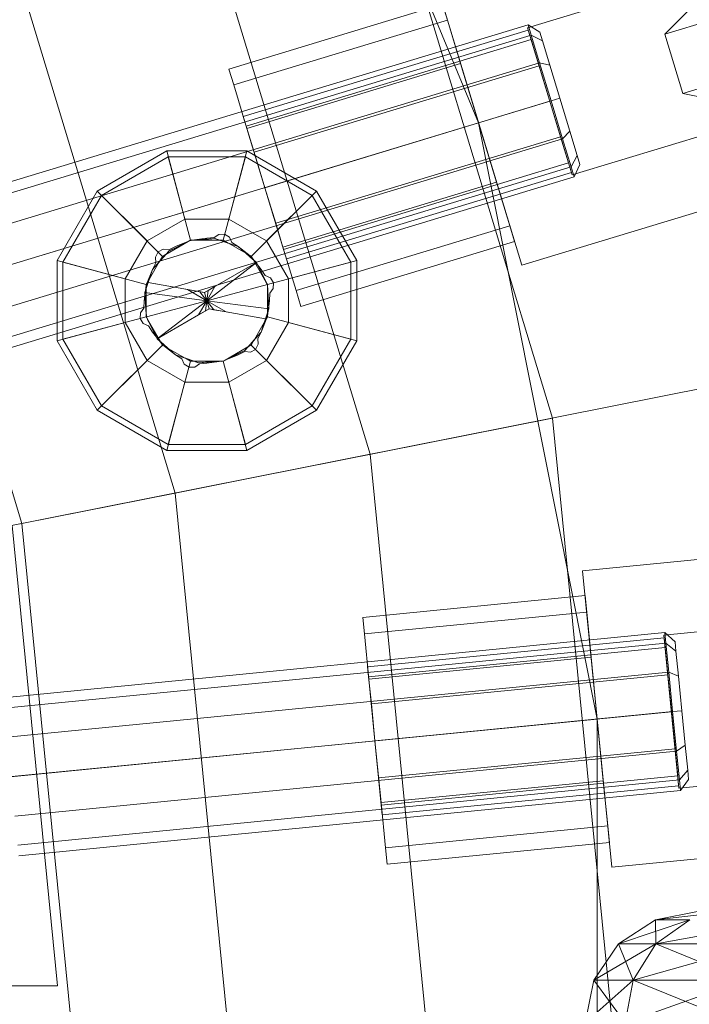
# Model space of a CAD drawing. Units: millimetres. Extents: x 111.2 to 154.5, y 77.7 to 132.3.
# Drawn here: x 137.5 to 137.7, y 96.2 to 96.4 of the extents above; entities that cross this region are included whole.
import ezdxf

# ---------------------------------------------------------------- set-up
doc = ezdxf.new("R2010")
doc.units = ezdxf.units.MM
doc.header["$MEASUREMENT"] = 0
doc.linetypes.add('AI-Linetype-0', pattern=[2.116667, 1.058333, -1.058333])
doc.layers.add('Ebene 1', color=7, linetype='Continuous', lineweight=0)

# ---------------------------------------------------------------- blocks, each defined once
blk = doc.blocks.new('Block_0')
at = {"layer": 'Ebene 1', "color": 250, "lineweight": 9}
for p, q in [((137.61956, 96.33092), (137.57352, 96.44207)), ((137.61956, 96.33092), (137.57352, 96.44207)), ((137.63419, 96.2725), (137.59927, 96.38763)), ((137.63419, 96.2725), (137.59927, 96.38763)), ((137.7141, 96.37551), (137.62924, 96.34976)), ((137.62924, 96.34976), (137.7141, 96.37551)), ((137.56525, 96.37354), (137.59808, 96.26532)), ((137.55956, 96.25766), (137.52897, 96.35851)), ((137.55956, 96.25766), (137.52897, 96.35851)), ((137.62811, 96.30274), (137.61101, 96.35911)), ((137.61101, 96.35911), (137.62811, 96.30274)), ((137.6656, 96.35772), (137.65637, 96.3485)), ((137.61244, 96.35441), (137.57015, 96.34159)), ((137.61244, 96.35441), (137.61339, 96.35127)), ((137.61339, 96.35127), (137.61244, 96.35441)), ((137.65637, 96.3485), (137.66833, 96.35213)), ((137.50348, 96.31213), (137.62933, 96.3503)), ((137.57111, 96.33844), (137.61339, 96.35127)), ((137.57111, 96.33844), (137.61339, 96.35127)), ((137.61339, 96.35127), (137.616, 96.34267)), ((137.616, 96.34267), (137.61339, 96.35127)), ((137.62933, 96.3503), (137.62994, 96.34829)), ((137.62994, 96.34829), (137.62933, 96.3503)), ((137.62933, 96.3503), (137.63167, 96.34889)), ((137.66737, 96.35184), (137.65637, 96.3485)), ((137.62994, 96.34829), (137.50409, 96.31011)), ((137.62994, 96.34829), (137.50409, 96.31011)), ((137.573, 96.33219), (137.62938, 96.34929)), ((137.62924, 96.34976), (137.63807, 96.32064)), ((137.63807, 96.32064), (137.62924, 96.34976)), ((137.62995, 96.34741), (137.62938, 96.34929)), ((137.62938, 96.34929), (137.62995, 96.34741)), ((137.62994, 96.34829), (137.63161, 96.34279)), ((137.63161, 96.34279), (137.62994, 96.34829)), ((137.63221, 96.34714), (137.62994, 96.34829)), ((137.63221, 96.34714), (137.62994, 96.34829)), ((137.63221, 96.34714), (137.63167, 96.34889)), ((137.63167, 96.34889), (137.63221, 96.34714)), ((137.65637, 96.3485), (137.65993, 96.33676)), ((137.50039, 96.34667), (137.52922, 96.25162)), ((137.50039, 96.34667), (137.52922, 96.25162)), ((137.62995, 96.34741), (137.57357, 96.3303)), ((137.62995, 96.34741), (137.57357, 96.3303)), ((137.62995, 96.34741), (137.63152, 96.34225)), ((137.63152, 96.34225), (137.62995, 96.34741)), ((137.63221, 96.34714), (137.63366, 96.34235)), ((137.63366, 96.34235), (137.63221, 96.34714)), ((137.72293, 96.34638), (137.63807, 96.32064)), ((137.63807, 96.32064), (137.72293, 96.34638)), ((137.63161, 96.34279), (137.50576, 96.30461)), ((137.63161, 96.34279), (137.50576, 96.30461)), ((137.57371, 96.32984), (137.616, 96.34267)), ((137.57371, 96.32984), (137.616, 96.34267)), ((137.63152, 96.34225), (137.57514, 96.32514)), ((137.63152, 96.34225), (137.57514, 96.32514)), ((137.616, 96.34267), (137.61956, 96.33092)), ((137.61956, 96.33092), (137.616, 96.34267)), ((137.63152, 96.34225), (137.63366, 96.3352)), ((137.63366, 96.3352), (137.63152, 96.34225)), ((137.63161, 96.34279), (137.63389, 96.33527)), ((137.63389, 96.33527), (137.63161, 96.34279)), ((137.63366, 96.34235), (137.63161, 96.34279)), ((137.63366, 96.34235), (137.63161, 96.34279)), ((137.63366, 96.34235), (137.63564, 96.3358)), ((137.63564, 96.3358), (137.63366, 96.34235)), ((137.57111, 96.33844), (137.57015, 96.34159)), ((137.57015, 96.34159), (137.57111, 96.33844)), ((137.65993, 96.33676), (137.6719, 96.34039)), ((137.57111, 96.33844), (137.57371, 96.32984)), ((137.57371, 96.32984), (137.57111, 96.33844)), ((137.67093, 96.34009), (137.65993, 96.33676)), ((137.65993, 96.33676), (137.67272, 96.33422)), ((137.63389, 96.33527), (137.50804, 96.29709)), ((137.63389, 96.33527), (137.50804, 96.29709)), ((137.63366, 96.3352), (137.57728, 96.3181)), ((137.63366, 96.3352), (137.57728, 96.3181)), ((137.63366, 96.3352), (137.63579, 96.32815)), ((137.63579, 96.32815), (137.63366, 96.3352)), ((137.63564, 96.3358), (137.63389, 96.33527)), ((137.63564, 96.3358), (137.63389, 96.33527)), ((137.63389, 96.33527), (137.63617, 96.32775)), ((137.63617, 96.32775), (137.63389, 96.33527)), ((137.63564, 96.3358), (137.63763, 96.32926)), ((137.63763, 96.32926), (137.63564, 96.3358)), ((137.72707, 96.33275), (137.62811, 96.30274)), ((137.62811, 96.30274), (137.72707, 96.33275)), ((137.61956, 96.33092), (137.49741, 96.29387)), ((137.49741, 96.29387), (137.61956, 96.33092)), ((137.573, 96.33219), (137.57357, 96.3303)), ((137.57357, 96.3303), (137.573, 96.33219)), ((137.57728, 96.3181), (137.61956, 96.33092)), ((137.57728, 96.3181), (137.61956, 96.33092)), ((137.64303, 96.21293), (137.61956, 96.33092)), ((137.64303, 96.21293), (137.61956, 96.33092)), ((137.61956, 96.33092), (137.62312, 96.31918)), ((137.62312, 96.31918), (137.61956, 96.33092)), ((137.57357, 96.3303), (137.57514, 96.32514)), ((137.57514, 96.32514), (137.57357, 96.3303)), ((137.57371, 96.32984), (137.57728, 96.3181)), ((137.57728, 96.3181), (137.57371, 96.32984)), ((137.63763, 96.32926), (137.63617, 96.32775)), ((137.63763, 96.32926), (137.63617, 96.32775)), ((137.63763, 96.32926), (137.63908, 96.32447)), ((137.63908, 96.32447), (137.63763, 96.32926)), ((137.63617, 96.32775), (137.51032, 96.28958)), ((137.63617, 96.32775), (137.51032, 96.28958)), ((137.63579, 96.32815), (137.57942, 96.31105)), ((137.63579, 96.32815), (137.57942, 96.31105)), ((137.63579, 96.32815), (137.63736, 96.32299)), ((137.63736, 96.32299), (137.63579, 96.32815)), ((137.63617, 96.32775), (137.63784, 96.32225)), ((137.63784, 96.32225), (137.63617, 96.32775)), ((137.5441, 96.31743), (137.55786, 96.32537)), ((137.55786, 96.32537), (137.57374, 96.32537)), ((137.56147, 96.31187), (137.55786, 96.32537)), ((137.57012, 96.31187), (137.57374, 96.32537)), ((137.57374, 96.32537), (137.58749, 96.31743)), ((137.57514, 96.32514), (137.57728, 96.3181)), ((137.57728, 96.3181), (137.57514, 96.32514)), ((137.55817, 96.32418), (137.54497, 96.31656)), ((137.56259, 96.30771), (137.55817, 96.32418)), ((137.57342, 96.32418), (137.55817, 96.32418)), ((137.56901, 96.30771), (137.57342, 96.32418)), ((137.58663, 96.31656), (137.57342, 96.32418)), ((137.63736, 96.32299), (137.58098, 96.30589)), ((137.63736, 96.32299), (137.58098, 96.30589)), ((137.63736, 96.32299), (137.63793, 96.32111)), ((137.63793, 96.32111), (137.63736, 96.32299)), ((137.63908, 96.32447), (137.63784, 96.32225)), ((137.63908, 96.32447), (137.63784, 96.32225)), ((137.63908, 96.32447), (137.63961, 96.32271)), ((137.63961, 96.32271), (137.63908, 96.32447)), ((137.63784, 96.32225), (137.51199, 96.28407)), ((137.63784, 96.32225), (137.51199, 96.28407)), ((137.63793, 96.32111), (137.58155, 96.304)), ((137.63784, 96.32225), (137.63845, 96.32024)), ((137.63845, 96.32024), (137.63784, 96.32225)), ((137.63961, 96.32271), (137.63845, 96.32024)), ((137.19423, 96.18499), (137.86736, 96.31888)), ((137.87496, 96.32039), (137.1986, 96.18586)), ((137.63845, 96.32024), (137.5126, 96.28206)), ((137.58084, 96.30635), (137.62312, 96.31918)), ((137.58084, 96.30635), (137.62312, 96.31918)), ((137.62312, 96.31918), (137.62573, 96.31058)), ((137.62573, 96.31058), (137.62312, 96.31918)), ((137.53616, 96.30367), (137.5441, 96.31743)), ((137.55398, 96.30755), (137.5441, 96.31743)), ((137.57728, 96.3181), (137.58084, 96.30635)), ((137.58084, 96.30635), (137.57728, 96.3181)), ((137.57728, 96.3181), (137.57942, 96.31105)), ((137.57942, 96.31105), (137.57728, 96.3181)), ((137.57762, 96.30755), (137.58749, 96.31743)), ((137.58749, 96.31743), (137.59544, 96.30367)), ((137.54497, 96.31656), (137.53734, 96.30335)), ((137.55702, 96.3045), (137.54497, 96.31656)), ((137.57457, 96.3045), (137.58663, 96.31656)), ((137.59425, 96.30335), (137.58663, 96.31656)), ((137.56147, 96.31187), (137.55398, 96.30755)), ((137.57012, 96.31187), (137.56147, 96.31187)), ((137.57762, 96.30755), (137.57012, 96.31187)), ((137.57942, 96.31105), (137.58098, 96.30589)), ((137.58098, 96.30589), (137.57942, 96.31105)), ((137.58345, 96.29775), (137.62573, 96.31058)), ((137.58345, 96.29775), (137.62573, 96.31058)), ((137.62573, 96.31058), (137.62669, 96.30743)), ((137.62669, 96.30743), (137.62573, 96.31058)), ((137.55398, 96.30755), (137.54965, 96.30006)), ((137.55768, 96.3049), (137.56211, 96.30746)), ((137.56259, 96.3077), (137.55825, 96.30556)), ((137.55945, 96.30615), (137.56217, 96.30749)), ((137.5624, 96.30759), (137.5596, 96.30646)), ((137.5596, 96.30646), (137.5624, 96.30759)), ((137.56211, 96.30746), (137.56217, 96.30749)), ((137.56217, 96.30749), (137.5624, 96.30761)), ((137.5626, 96.30767), (137.56238, 96.30764)), ((137.56238, 96.30764), (137.5626, 96.30767)), ((137.56238, 96.30764), (137.5624, 96.30759)), ((137.5624, 96.30759), (137.56238, 96.30764)), ((137.5624, 96.30761), (137.56259, 96.30771)), ((137.56259, 96.3077), (137.5624, 96.30761)), ((137.56741, 96.30802), (137.56259, 96.3077)), ((137.56259, 96.30771), (137.5628, 96.30771)), ((137.5628, 96.30771), (137.56259, 96.3077)), ((137.5628, 96.30775), (137.5626, 96.30767)), ((137.5626, 96.30767), (137.5628, 96.30775)), ((137.56281, 96.3077), (137.5628, 96.30775)), ((137.5628, 96.30775), (137.56281, 96.3077)), ((137.5628, 96.30771), (137.56306, 96.30773)), ((137.5658, 96.30812), (137.56281, 96.3077)), ((137.56281, 96.3077), (137.5658, 96.30812)), ((137.56306, 96.30773), (137.56611, 96.30793)), ((137.56306, 96.30773), (137.56826, 96.30773)), ((137.56725, 96.30821), (137.5658, 96.30812)), ((137.5658, 96.30812), (137.56725, 96.30821)), ((137.56611, 96.30793), (137.56741, 96.30802)), ((137.56742, 96.30801), (137.56611, 96.30793)), ((137.56819, 96.30886), (137.56725, 96.30821)), ((137.56725, 96.30821), (137.56819, 96.30886)), ((137.57199, 96.30646), (137.56741, 96.30802)), ((137.56741, 96.30802), (137.56742, 96.30801)), ((137.56742, 96.30801), (137.56826, 96.30773)), ((137.56932, 96.3089), (137.56819, 96.30886)), ((137.56819, 96.30886), (137.56932, 96.3089)), ((137.56826, 96.30773), (137.56831, 96.30771)), ((137.56831, 96.30771), (137.56901, 96.30771)), ((137.57001, 96.30714), (137.56831, 96.30771)), ((137.56901, 96.30771), (137.57001, 96.30714)), ((137.57029, 96.3083), (137.56932, 96.3089)), ((137.56932, 96.3089), (137.57029, 96.3083)), ((137.57001, 96.30714), (137.57009, 96.30711)), ((137.57077, 96.30726), (137.57029, 96.3083)), ((137.57029, 96.3083), (137.57077, 96.30726)), ((137.57199, 96.30646), (137.57077, 96.30726)), ((137.57077, 96.30726), (137.57199, 96.30646)), ((137.58194, 96.30006), (137.57762, 96.30755)), ((137.5844, 96.29461), (137.62669, 96.30743)), ((137.55825, 96.30556), (137.55507, 96.30193)), ((137.55616, 96.30537), (137.55562, 96.30436)), ((137.55562, 96.30436), (137.55616, 96.30537)), ((137.55716, 96.30591), (137.55616, 96.30537)), ((137.55616, 96.30537), (137.55716, 96.30591)), ((137.5583, 96.30581), (137.55716, 96.30591)), ((137.55716, 96.30591), (137.5583, 96.30581)), ((137.55825, 96.30556), (137.55767, 96.30489)), ((137.55825, 96.30556), (137.55827, 96.30557)), ((137.55827, 96.30557), (137.55945, 96.30615)), ((137.5596, 96.30646), (137.5583, 96.30581)), ((137.5583, 96.30581), (137.5596, 96.30646)), ((137.57009, 96.30711), (137.5735, 96.30514)), ((137.57009, 96.30711), (137.57199, 96.30646)), ((137.57437, 96.30461), (137.57199, 96.30646)), ((137.57199, 96.30646), (137.57437, 96.30461)), ((137.57563, 96.30327), (137.57199, 96.30646)), ((137.57199, 96.30646), (137.5735, 96.30514)), ((137.58084, 96.30635), (137.58345, 96.29775)), ((137.58345, 96.29775), (137.58084, 96.30635)), ((137.58098, 96.30589), (137.58155, 96.304)), ((137.58155, 96.304), (137.58098, 96.30589)), ((137.53616, 96.28779), (137.53616, 96.30367)), ((137.54965, 96.30006), (137.53616, 96.30367)), ((137.55381, 96.29894), (137.53734, 96.30335)), ((137.53734, 96.30335), (137.53734, 96.28811)), ((137.55444, 96.30006), (137.55638, 96.30342)), ((137.55639, 96.30344), (137.55507, 96.30193)), ((137.55562, 96.30436), (137.55572, 96.30323)), ((137.55572, 96.30323), (137.55562, 96.30436)), ((137.55638, 96.30342), (137.55639, 96.30344)), ((137.55639, 96.30344), (137.55645, 96.3035)), ((137.55763, 96.30485), (137.55645, 96.3035)), ((137.55645, 96.3035), (137.55702, 96.3045)), ((137.55702, 96.3045), (137.55763, 96.30485)), ((137.55763, 96.30485), (137.55767, 96.30489)), ((137.55767, 96.30489), (137.55768, 96.3049)), ((137.56536, 96.29735), (137.57563, 96.30327)), ((137.5658, 96.29573), (137.57563, 96.30327)), ((137.57563, 96.30327), (137.56741, 96.29853)), ((137.5735, 96.30514), (137.57357, 96.30508)), ((137.57357, 96.30508), (137.57457, 96.3045)), ((137.57492, 96.30389), (137.57357, 96.30508)), ((137.57441, 96.30464), (137.57437, 96.30461)), ((137.57437, 96.30461), (137.57441, 96.30464)), ((137.57454, 96.30447), (137.57441, 96.30464)), ((137.57441, 96.30464), (137.57454, 96.30447)), ((137.57471, 96.30434), (137.57454, 96.30447)), ((137.57454, 96.30447), (137.57471, 96.30434)), ((137.57457, 96.3045), (137.57492, 96.30389)), ((137.57467, 96.3043), (137.57471, 96.30434)), ((137.57471, 96.30434), (137.57467, 96.3043)), ((137.57653, 96.30193), (137.57467, 96.3043)), ((137.57467, 96.3043), (137.57653, 96.30193)), ((137.57492, 96.30389), (137.57496, 96.30386)), ((137.57496, 96.30386), (137.57756, 96.29936)), ((137.57496, 96.30386), (137.57563, 96.30327)), ((137.57777, 96.29894), (137.57563, 96.30327)), ((137.57563, 96.30327), (137.57756, 96.29936)), ((137.57778, 96.29894), (137.59425, 96.30335)), ((137.58194, 96.30006), (137.59544, 96.30367)), ((137.59425, 96.28811), (137.59425, 96.30335)), ((137.59544, 96.30367), (137.59544, 96.28779)), ((137.55507, 96.30193), (137.55394, 96.29913)), ((137.55394, 96.29913), (137.55507, 96.30193)), ((137.55507, 96.30193), (137.55418, 96.29932)), ((137.55507, 96.30193), (137.55442, 96.30002)), ((137.55572, 96.30323), (137.55507, 96.30193)), ((137.55507, 96.30193), (137.55572, 96.30323)), ((137.57733, 96.30071), (137.57653, 96.30193)), ((137.57653, 96.30193), (137.57733, 96.30071)), ((137.54965, 96.30006), (137.54965, 96.2914)), ((137.55381, 96.29894), (137.55439, 96.29994)), ((137.55439, 96.29994), (137.55381, 96.29824)), ((137.55439, 96.29994), (137.55442, 96.30002)), ((137.55442, 96.30002), (137.55444, 96.30006)), ((137.57836, 96.30023), (137.57733, 96.30071)), ((137.57733, 96.30071), (137.57836, 96.30023)), ((137.57756, 96.29936), (137.57767, 96.29912)), ((137.57896, 96.29926), (137.57836, 96.30023)), ((137.57836, 96.30023), (137.57896, 96.29926)), ((137.58194, 96.2914), (137.58194, 96.30006)), ((137.55382, 96.29872), (137.5534, 96.29573)), ((137.5534, 96.29573), (137.55382, 96.29872)), ((137.55418, 96.29932), (137.55351, 96.29735)), ((137.5538, 96.29819), (137.55351, 96.29735)), ((137.55385, 96.29893), (137.55377, 96.29873)), ((137.55377, 96.29873), (137.55385, 96.29893)), ((137.55377, 96.29873), (137.55382, 96.29872)), ((137.55382, 96.29872), (137.55377, 96.29873)), ((137.5538, 96.29819), (137.55381, 96.29824)), ((137.5538, 96.29817), (137.5538, 96.29819)), ((137.5538, 96.2931), (137.5538, 96.29817)), ((137.55381, 96.29824), (137.55381, 96.29894)), ((137.55389, 96.29915), (137.55385, 96.29893)), ((137.55385, 96.29893), (137.55389, 96.29915)), ((137.55394, 96.29913), (137.55389, 96.29915)), ((137.55389, 96.29915), (137.55394, 96.29913)), ((137.56195, 96.29795), (137.55418, 96.29932)), ((137.55418, 96.29932), (137.56536, 96.29735)), ((137.56443, 96.29751), (137.56195, 96.29795)), ((137.5658, 96.29573), (137.56195, 96.29795)), ((137.56536, 96.29735), (137.56443, 96.29751)), ((137.5658, 96.29573), (137.56443, 96.29751)), ((137.56606, 96.29775), (137.56536, 96.29735)), ((137.57777, 96.29894), (137.5658, 96.29573)), ((137.5658, 96.29573), (137.56741, 96.29853)), ((137.5658, 96.29573), (137.56606, 96.29775)), ((137.56741, 96.29853), (137.56606, 96.29775)), ((137.57767, 96.29912), (137.57778, 96.29894)), ((137.57777, 96.29894), (137.57767, 96.29912)), ((137.57778, 96.29873), (137.57777, 96.29894)), ((137.57808, 96.29411), (137.57777, 96.29894)), ((137.57778, 96.29894), (137.57778, 96.29873)), ((137.57778, 96.29873), (137.5778, 96.29847)), ((137.5778, 96.29847), (137.5778, 96.29327)), ((137.5778, 96.29847), (137.57808, 96.29411)), ((137.57827, 96.29719), (137.57893, 96.29812)), ((137.57893, 96.29812), (137.57827, 96.29719)), ((137.57893, 96.29812), (137.57896, 96.29926)), ((137.57896, 96.29926), (137.57893, 96.29812)), ((137.58345, 96.29775), (137.5844, 96.29461)), ((137.5844, 96.29461), (137.58345, 96.29775)), ((137.5534, 96.29573), (137.55332, 96.29427)), ((137.55332, 96.29427), (137.5534, 96.29573)), ((137.55351, 96.29735), (137.5538, 96.29299)), ((137.55351, 96.29735), (137.55383, 96.29252)), ((137.5658, 96.29573), (137.55351, 96.29735)), ((137.55383, 96.29252), (137.5658, 96.29573)), ((137.5658, 96.29573), (137.55597, 96.28819)), ((137.5658, 96.29573), (137.56418, 96.29293)), ((137.5658, 96.29573), (137.56536, 96.29735)), ((137.5658, 96.29573), (137.56553, 96.29371)), ((137.5658, 96.29573), (137.56623, 96.29411)), ((137.5658, 96.29573), (137.56716, 96.29395)), ((137.5658, 96.29573), (137.56964, 96.29351)), ((137.5658, 96.29573), (137.57808, 96.29411)), ((137.57777, 96.29275), (137.57819, 96.29573)), ((137.57819, 96.29573), (137.57777, 96.29275)), ((137.57819, 96.29573), (137.57827, 96.29719)), ((137.57827, 96.29719), (137.57819, 96.29573)), ((137.55332, 96.29427), (137.55266, 96.29334)), ((137.55266, 96.29334), (137.55332, 96.29427)), ((137.56623, 96.29411), (137.55597, 96.28819)), ((137.56418, 96.29293), (137.56553, 96.29371)), ((137.56553, 96.29371), (137.56623, 96.29411)), ((137.57741, 96.29214), (137.56623, 96.29411)), ((137.56623, 96.29411), (137.56716, 96.29395)), ((137.56716, 96.29395), (137.56964, 96.29351)), ((137.56964, 96.29351), (137.57741, 96.29214)), ((137.57741, 96.29214), (137.57808, 96.29411)), ((137.57808, 96.29411), (137.5778, 96.29327)), ((137.53734, 96.28811), (137.55381, 96.29252)), ((137.55266, 96.29334), (137.55263, 96.2922)), ((137.55263, 96.2922), (137.55266, 96.29334)), ((137.55263, 96.2922), (137.55323, 96.29123)), ((137.55323, 96.29123), (137.55263, 96.2922)), ((137.5538, 96.29299), (137.5538, 96.2931)), ((137.55381, 96.29273), (137.5538, 96.29299)), ((137.55381, 96.29252), (137.55381, 96.29273)), ((137.55381, 96.29273), (137.55383, 96.29252)), ((137.55392, 96.29234), (137.55381, 96.29252)), ((137.55383, 96.29252), (137.55392, 96.29234)), ((137.55383, 96.29252), (137.55597, 96.28819)), ((137.55403, 96.2921), (137.55392, 96.29234)), ((137.55409, 96.29201), (137.55403, 96.2921)), ((137.55403, 96.2921), (137.55597, 96.28819)), ((137.55663, 96.28762), (137.55409, 96.29201)), ((137.55597, 96.28819), (137.56418, 96.29293)), ((137.57653, 96.28953), (137.57766, 96.29233)), ((137.57766, 96.29233), (137.57653, 96.28953)), ((137.57653, 96.28953), (137.57741, 96.29214)), ((137.5772, 96.29152), (137.57778, 96.29322)), ((137.57778, 96.29252), (137.5772, 96.29152)), ((137.57766, 96.29233), (137.57771, 96.29231)), ((137.57771, 96.29231), (137.57766, 96.29233)), ((137.57771, 96.29231), (137.57774, 96.29253)), ((137.57774, 96.29253), (137.57771, 96.29231)), ((137.57774, 96.29253), (137.57782, 96.29273)), ((137.57782, 96.29273), (137.57774, 96.29253)), ((137.57782, 96.29273), (137.57777, 96.29275)), ((137.57777, 96.29275), (137.57782, 96.29273)), ((137.5778, 96.29327), (137.57778, 96.29322)), ((137.57778, 96.29322), (137.57778, 96.29252)), ((137.57778, 96.29252), (137.59425, 96.28811)), ((137.53616, 96.28779), (137.54965, 96.2914)), ((137.54965, 96.2914), (137.55398, 96.28391)), ((137.55323, 96.29123), (137.55426, 96.29075)), ((137.55426, 96.29075), (137.55323, 96.29123)), ((137.55426, 96.29075), (137.55507, 96.28953)), ((137.55507, 96.28953), (137.55426, 96.29075)), ((137.57717, 96.29144), (137.5752, 96.28802)), ((137.57717, 96.29144), (137.57653, 96.28953)), ((137.5772, 96.29152), (137.57717, 96.29144)), ((137.57762, 96.28391), (137.58194, 96.2914)), ((137.58194, 96.2914), (137.59544, 96.28779)), ((137.5441, 96.27403), (137.53616, 96.28779)), ((137.53734, 96.28811), (137.54497, 96.2749)), ((137.55507, 96.28953), (137.55692, 96.28716)), ((137.55692, 96.28716), (137.55507, 96.28953)), ((137.55597, 96.28819), (137.5596, 96.285)), ((137.55663, 96.2876), (137.55597, 96.28819)), ((137.57334, 96.2859), (137.57653, 96.28953)), ((137.57396, 96.28661), (137.57515, 96.28796)), ((137.57515, 96.28796), (137.57457, 96.28696)), ((137.5752, 96.28802), (137.57515, 96.28796)), ((137.57653, 96.28953), (137.5752, 96.28802)), ((137.57587, 96.28823), (137.57653, 96.28953)), ((137.57653, 96.28953), (137.57587, 96.28823)), ((137.57598, 96.2871), (137.57587, 96.28823)), ((137.57587, 96.28823), (137.57598, 96.2871)), ((137.58663, 96.2749), (137.59425, 96.28811)), ((137.59544, 96.28779), (137.58749, 96.27403)), ((137.55702, 96.28696), (137.54497, 96.2749)), ((137.55663, 96.2876), (137.55663, 96.28762)), ((137.55667, 96.28757), (137.55663, 96.2876)), ((137.55702, 96.28696), (137.55667, 96.28757)), ((137.55667, 96.28757), (137.55803, 96.28638)), ((137.55692, 96.28716), (137.55688, 96.28712)), ((137.55688, 96.28712), (137.55692, 96.28716)), ((137.55688, 96.28712), (137.55705, 96.28699)), ((137.55705, 96.28699), (137.55688, 96.28712)), ((137.55803, 96.28638), (137.55702, 96.28696)), ((137.55705, 96.28699), (137.55719, 96.28682)), ((137.55719, 96.28682), (137.55705, 96.28699)), ((137.55719, 96.28682), (137.55723, 96.28685)), ((137.55723, 96.28685), (137.55719, 96.28682)), ((137.55723, 96.28685), (137.5596, 96.285)), ((137.5596, 96.285), (137.55723, 96.28685)), ((137.55809, 96.28632), (137.55803, 96.28638)), ((137.55812, 96.2863), (137.55809, 96.28632)), ((137.5596, 96.285), (137.55809, 96.28632)), ((137.56148, 96.28436), (137.55812, 96.2863)), ((137.569, 96.28376), (137.57334, 96.2859)), ((137.57393, 96.28657), (137.56942, 96.28397)), ((137.57334, 96.2859), (137.57217, 96.28532)), ((137.57217, 96.28532), (137.57334, 96.2859)), ((137.57393, 96.28657), (137.57334, 96.2859)), ((137.57334, 96.2859), (137.57334, 96.2859)), ((137.57396, 96.28661), (137.57393, 96.28657)), ((137.57457, 96.28696), (137.57396, 96.28661)), ((137.57443, 96.28555), (137.57544, 96.28609)), ((137.57544, 96.28609), (137.57443, 96.28555)), ((137.57457, 96.28696), (137.58663, 96.2749)), ((137.57544, 96.28609), (137.57598, 96.2871)), ((137.57598, 96.2871), (137.57544, 96.28609)), ((137.55398, 96.28391), (137.5441, 96.27403)), ((137.55398, 96.28391), (137.56147, 96.27959)), ((137.56259, 96.28375), (137.55817, 96.26728)), ((137.5596, 96.285), (137.56082, 96.2842)), ((137.56082, 96.2842), (137.5596, 96.285)), ((137.5596, 96.285), (137.5615, 96.28435)), ((137.5596, 96.285), (137.56418, 96.28344)), ((137.56082, 96.2842), (137.5613, 96.28316)), ((137.5613, 96.28316), (137.56082, 96.2842)), ((137.5615, 96.28435), (137.56148, 96.28436)), ((137.56158, 96.28433), (137.5615, 96.28435)), ((137.56259, 96.28375), (137.56158, 96.28433)), ((137.56158, 96.28433), (137.56329, 96.28375)), ((137.56329, 96.28375), (137.56259, 96.28375)), ((137.56334, 96.28373), (137.56329, 96.28375)), ((137.56418, 96.28344), (137.569, 96.28376)), ((137.5658, 96.28334), (137.56878, 96.28376)), ((137.56878, 96.28376), (137.5658, 96.28334)), ((137.5688, 96.28375), (137.56854, 96.28373)), ((137.56878, 96.28376), (137.56879, 96.28371)), ((137.56879, 96.28371), (137.56878, 96.28376)), ((137.56879, 96.28371), (137.569, 96.28379)), ((137.569, 96.28379), (137.56879, 96.28371)), ((137.5688, 96.28375), (137.569, 96.28376)), ((137.56901, 96.28375), (137.5688, 96.28375)), ((137.569, 96.28376), (137.56919, 96.28385)), ((137.569, 96.28379), (137.56921, 96.28382)), ((137.56921, 96.28382), (137.569, 96.28379)), ((137.56919, 96.28385), (137.56901, 96.28375)), ((137.56901, 96.28375), (137.57342, 96.26728)), ((137.56942, 96.28397), (137.56919, 96.28385)), ((137.5692, 96.28387), (137.57199, 96.285)), ((137.57199, 96.285), (137.5692, 96.28387)), ((137.56921, 96.28382), (137.5692, 96.28387)), ((137.5692, 96.28387), (137.56921, 96.28382)), ((137.57217, 96.28532), (137.56942, 96.28397)), ((137.57012, 96.27959), (137.57762, 96.28391)), ((137.57199, 96.285), (137.5733, 96.28565)), ((137.5733, 96.28565), (137.57199, 96.285)), ((137.5733, 96.28565), (137.57443, 96.28555)), ((137.57443, 96.28555), (137.5733, 96.28565)), ((137.57762, 96.28391), (137.58749, 96.27403)), ((137.5613, 96.28316), (137.56227, 96.28256)), ((137.56227, 96.28256), (137.5613, 96.28316)), ((137.56227, 96.28256), (137.56341, 96.2826)), ((137.56341, 96.2826), (137.56227, 96.28256)), ((137.56336, 96.28373), (137.56334, 96.28373)), ((137.56334, 96.28373), (137.56418, 96.28344)), ((137.56847, 96.28373), (137.56336, 96.28373)), ((137.56341, 96.2826), (137.56434, 96.28325)), ((137.56434, 96.28325), (137.56341, 96.2826)), ((137.5642, 96.28345), (137.56418, 96.28344)), ((137.56551, 96.28353), (137.5642, 96.28345)), ((137.56434, 96.28325), (137.5658, 96.28334)), ((137.5658, 96.28334), (137.56434, 96.28325)), ((137.56854, 96.28373), (137.56551, 96.28353)), ((137.56854, 96.28373), (137.56847, 96.28373)), ((137.56147, 96.27959), (137.55786, 96.26609)), ((137.56147, 96.27959), (137.57012, 96.27959)), ((137.57012, 96.27959), (137.57374, 96.26609)), ((137.55786, 96.26609), (137.5441, 96.27403)), ((137.54497, 96.2749), (137.55817, 96.26728)), ((137.57342, 96.26728), (137.58663, 96.2749)), ((137.58749, 96.27403), (137.57374, 96.26609)), ((137.63419, 96.2725), (137.51381, 96.24856)), ((137.51381, 96.24856), (137.63419, 96.2725)), ((137.64599, 96.15278), (137.63419, 96.2725)), ((137.64599, 96.15278), (137.63419, 96.2725)), ((137.55817, 96.26728), (137.57342, 96.26728)), ((137.57374, 96.26609), (137.55786, 96.26609)), ((137.55956, 96.25766), (137.59808, 96.26532)), ((137.59808, 96.26532), (137.60916, 96.15278)), ((137.52922, 96.25162), (137.55956, 96.25766)), ((137.56989, 96.15278), (137.55956, 96.25766)), ((137.56989, 96.15278), (137.55956, 96.25766)), ((137.53627, 96.16014), (137.5273, 96.25124)), ((137.5273, 96.25124), (137.53627, 96.16014)), ((137.52922, 96.25162), (137.53896, 96.15278)), ((137.52922, 96.25162), (137.53896, 96.15278)), ((137.74305, 96.25238), (137.64014, 96.24225)), ((137.64014, 96.24225), (137.74305, 96.25238)), ((137.64592, 96.18361), (137.64014, 96.24225)), ((137.64014, 96.24225), (137.64592, 96.18361)), ((137.64063, 96.23736), (137.59665, 96.23303)), ((137.64063, 96.23736), (137.64095, 96.23409)), ((137.64095, 96.23409), (137.64063, 96.23736)), ((137.74445, 96.23821), (137.6562, 96.22952)), ((137.6562, 96.22952), (137.74445, 96.23821)), ((137.59697, 96.22976), (137.64095, 96.23409)), ((137.59697, 96.22976), (137.64095, 96.23409)), ((137.64095, 96.23409), (137.64183, 96.22515)), ((137.64183, 96.22515), (137.64095, 96.23409)), ((137.59697, 96.22976), (137.59665, 96.23303)), ((137.59665, 96.23303), (137.59697, 96.22976)), ((137.52551, 96.21714), (137.65639, 96.23003)), ((137.59697, 96.22976), (137.59786, 96.22081)), ((137.59786, 96.22081), (137.59697, 96.22976)), ((137.6562, 96.22952), (137.65918, 96.19923)), ((137.65918, 96.19923), (137.6562, 96.22952)), ((137.65639, 96.23003), (137.6566, 96.22794)), ((137.6566, 96.22794), (137.65639, 96.23003)), ((137.65639, 96.23003), (137.65842, 96.22819)), ((137.6566, 96.22794), (137.52572, 96.21505)), ((137.6566, 96.22794), (137.52572, 96.21505)), ((137.59761, 96.22326), (137.65625, 96.22903)), ((137.65644, 96.22707), (137.65625, 96.22903)), ((137.65625, 96.22903), (137.65644, 96.22707)), ((137.6566, 96.22794), (137.65716, 96.22222)), ((137.65716, 96.22222), (137.6566, 96.22794)), ((137.6586, 96.22637), (137.6566, 96.22794)), ((137.6586, 96.22637), (137.6566, 96.22794)), ((137.6586, 96.22637), (137.65842, 96.22819)), ((137.65842, 96.22819), (137.6586, 96.22637)), ((137.65644, 96.22707), (137.59781, 96.22129)), ((137.65644, 96.22707), (137.59781, 96.22129)), ((137.65644, 96.22707), (137.65697, 96.2217)), ((137.65697, 96.2217), (137.65644, 96.22707)), ((137.6586, 96.22637), (137.65909, 96.22138)), ((137.65909, 96.22138), (137.6586, 96.22637)), ((137.59786, 96.22081), (137.64183, 96.22515)), ((137.59786, 96.22081), (137.64183, 96.22515)), ((137.64183, 96.22515), (137.64303, 96.21293)), ((137.64303, 96.21293), (137.64183, 96.22515)), ((137.65716, 96.22222), (137.52628, 96.20933)), ((137.65716, 96.22222), (137.52628, 96.20933)), ((137.59761, 96.22326), (137.59781, 96.22129)), ((137.59781, 96.22129), (137.59761, 96.22326)), ((137.65697, 96.2217), (137.59834, 96.21593)), ((137.65697, 96.2217), (137.59834, 96.21593)), ((137.65697, 96.2217), (137.65769, 96.21437)), ((137.65769, 96.21437), (137.65697, 96.2217)), ((137.65716, 96.22222), (137.65793, 96.2144)), ((137.65793, 96.2144), (137.65716, 96.22222)), ((137.65909, 96.22138), (137.65716, 96.22222)), ((137.65909, 96.22138), (137.65716, 96.22222)), ((137.65909, 96.22138), (137.65976, 96.21458)), ((137.65976, 96.21458), (137.65909, 96.22138)), ((137.59781, 96.22129), (137.59834, 96.21593)), ((137.59834, 96.21593), (137.59781, 96.22129)), ((137.59786, 96.22081), (137.59906, 96.2086)), ((137.59906, 96.2086), (137.59786, 96.22081)), ((137.59834, 96.21593), (137.59906, 96.2086)), ((137.59906, 96.2086), (137.59834, 96.21593)), ((137.65793, 96.2144), (137.52705, 96.20151)), ((137.65793, 96.2144), (137.52705, 96.20151)), ((137.65769, 96.21437), (137.59906, 96.2086)), ((137.65769, 96.21437), (137.59906, 96.2086)), ((137.65769, 96.21437), (137.65841, 96.20705)), ((137.65841, 96.20705), (137.65769, 96.21437)), ((137.65976, 96.21458), (137.65793, 96.2144)), ((137.65976, 96.21458), (137.65793, 96.2144)), ((137.65793, 96.2144), (137.6587, 96.20658)), ((137.6587, 96.20658), (137.65793, 96.2144)), ((137.65976, 96.21458), (137.66043, 96.20777)), ((137.66043, 96.20777), (137.65976, 96.21458)), ((137.64303, 96.21293), (137.516, 96.20042)), ((137.516, 96.20042), (137.64303, 96.21293)), ((137.59906, 96.2086), (137.64303, 96.21293)), ((137.59906, 96.2086), (137.64303, 96.21293)), ((137.64303, 96.09263), (137.64303, 96.21293)), ((137.64303, 96.09263), (137.64303, 96.21293)), ((137.64303, 96.21293), (137.64423, 96.20072)), ((137.64423, 96.20072), (137.64303, 96.21293)), ((137.59906, 96.2086), (137.60026, 96.19638)), ((137.60026, 96.19638), (137.59906, 96.2086)), ((137.59906, 96.2086), (137.59978, 96.20127)), ((137.59978, 96.20127), (137.59906, 96.2086)), ((137.66043, 96.20777), (137.6587, 96.20658)), ((137.66043, 96.20777), (137.6587, 96.20658)), ((137.74743, 96.20792), (137.65918, 96.19923)), ((137.65918, 96.19923), (137.74743, 96.20792)), ((137.66043, 96.20777), (137.66092, 96.20279)), ((137.66092, 96.20279), (137.66043, 96.20777)), ((137.6587, 96.20658), (137.52782, 96.19369)), ((137.6587, 96.20658), (137.52782, 96.19369)), ((137.65841, 96.20705), (137.59978, 96.20127)), ((137.65841, 96.20705), (137.59978, 96.20127)), ((137.65841, 96.20705), (137.65894, 96.20168)), ((137.65894, 96.20168), (137.65841, 96.20705)), ((137.6587, 96.20658), (137.65927, 96.20086)), ((137.65927, 96.20086), (137.6587, 96.20658)), ((137.66092, 96.20279), (137.65927, 96.20086)), ((137.66092, 96.20279), (137.65927, 96.20086)), ((137.66092, 96.20279), (137.6611, 96.20097)), ((137.6611, 96.20097), (137.66092, 96.20279)), ((137.65927, 96.20086), (137.52839, 96.18797)), ((137.65927, 96.20086), (137.52839, 96.18797)), ((137.59978, 96.20127), (137.60031, 96.19591)), ((137.60031, 96.19591), (137.59978, 96.20127)), ((137.60026, 96.19638), (137.64423, 96.20072)), ((137.60026, 96.19638), (137.64423, 96.20072)), ((137.65894, 96.20168), (137.60031, 96.19591)), ((137.65894, 96.20168), (137.60031, 96.19591)), ((137.64423, 96.20072), (137.64512, 96.19177)), ((137.64512, 96.19177), (137.64423, 96.20072)), ((137.65894, 96.20168), (137.65913, 96.19972)), ((137.65913, 96.19972), (137.65894, 96.20168)), ((137.65927, 96.20086), (137.65947, 96.19876)), ((137.65947, 96.19876), (137.65927, 96.20086)), ((137.6611, 96.20097), (137.65947, 96.19876)), ((137.65947, 96.19876), (137.52859, 96.18587)), ((137.65913, 96.19972), (137.6005, 96.19394)), ((137.60026, 96.19638), (137.60114, 96.18744)), ((137.60114, 96.18744), (137.60026, 96.19638)), ((137.60031, 96.19591), (137.6005, 96.19394)), ((137.6005, 96.19394), (137.60031, 96.19591)), ((137.74883, 96.19375), (137.64592, 96.18361)), ((137.64592, 96.18361), (137.74883, 96.19375)), ((137.60114, 96.18744), (137.64512, 96.19177)), ((137.60114, 96.18744), (137.64512, 96.19177)), ((137.64512, 96.19177), (137.64544, 96.1885)), ((137.64544, 96.1885), (137.64512, 96.19177)), ((137.60146, 96.18417), (137.64544, 96.1885)), ((137.60114, 96.18744), (137.60146, 96.18417)), ((137.60146, 96.18417), (137.60114, 96.18744)), ((137.65455, 96.17319), (137.66317, 96.17487)), ((137.66934, 96.17487), (137.65455, 96.17319)), ((137.64724, 96.1684), (137.65455, 96.17319)), ((137.66137, 96.17319), (137.64724, 96.1684)), ((137.65455, 96.17319), (137.65462, 96.1684)), ((137.66137, 96.17319), (137.65455, 96.17319)), ((137.65455, 96.17319), (137.66137, 96.17319)), ((137.65462, 96.1684), (137.66137, 96.17319)), ((137.65462, 96.1684), (137.66137, 96.17319)), ((137.65462, 96.1684), (137.6808, 96.17319)), ((137.64236, 96.16123), (137.64724, 96.1684)), ((137.65462, 96.1684), (137.64236, 96.16123)), ((137.64724, 96.1684), (137.65011, 96.16123)), ((137.65462, 96.1684), (137.64724, 96.1684)), ((137.64724, 96.1684), (137.65462, 96.1684)), ((137.65011, 96.16123), (137.65462, 96.1684)), ((137.65011, 96.16123), (137.65462, 96.1684)), ((137.65011, 96.16123), (137.67563, 96.1684)), ((137.65462, 96.1684), (137.67218, 96.16123)), ((137.67563, 96.1684), (137.65462, 96.1684)), ((137.65462, 96.1684), (137.67563, 96.1684)), ((137.64064, 96.15278), (137.64236, 96.16123)), ((137.65011, 96.16123), (137.64064, 96.15278)), ((137.64236, 96.16123), (137.64853, 96.15278)), ((137.65011, 96.16123), (137.64236, 96.16123)), ((137.64236, 96.16123), (137.65011, 96.16123)), ((137.64853, 96.15278), (137.65011, 96.16123)), ((137.64853, 96.15278), (137.65011, 96.16123)), ((137.64853, 96.15278), (137.67218, 96.16123)), ((137.65011, 96.16123), (137.67097, 96.15278)), ((137.67218, 96.16123), (137.65011, 96.16123)), ((137.65011, 96.16123), (137.67218, 96.16123)), ((137.50681, 96.16014), (137.53627, 96.16014)), ((137.53627, 96.16014), (137.50681, 96.16014))]:
    blk.add_line(p, q, dxfattribs=at)

msp = doc.modelspace()

# ---------------------------------------------------------------- linework, layer by layer
at = {"layer": 'Ebene 1', "color": 250, "linetype": 'AI-Linetype-0', "lineweight": 18}
msp.add_open_spline([(119.53229, 96.15278), (119.53229, 105.81776), (127.36731, 113.65278), (137.03229, 113.65278), (146.69727, 113.65278), (154.53229, 105.81776), (154.53229, 96.15278), (154.53229, 86.48779), (146.69727, 78.65278), (137.03229, 78.65278), (127.36731, 78.65278), (119.53229, 86.48779), (119.53229, 96.15278)], degree=3, knots=[0, 0, 0, 0, 1, 1, 1, 2, 2, 2, 3, 3, 3, 4, 4, 4, 4], dxfattribs=at)

# ---------------------------------------------------------------- block references
at = {"layer": 'Ebene 1'}
msp.add_blockref('Block_0', (0, 0), dxfattribs=at)

doc.saveas('drawing.dxf')
